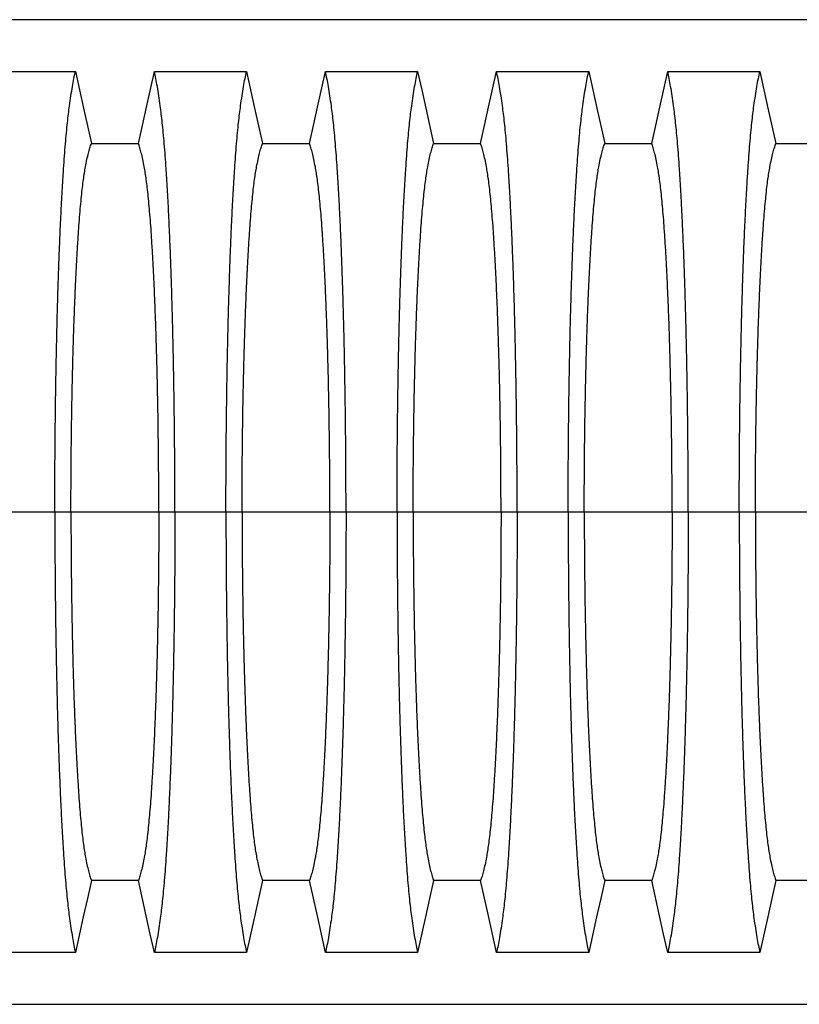
# Model space of a CAD drawing. Units: millimetres. Extents: x 499 to 21090, y 350 to 12781.
# Drawn here: x 16188 to 16568, y 6342 to 6822 of the extents above; entities that cross this region are included whole.
import ezdxf

# ---------------------------------------------------------------- set-up
doc = ezdxf.new("R2010")
doc.units = ezdxf.units.MM
doc.header["$LTSCALE"] = 50

msp = doc.modelspace()

# ---------------------------------------------------------------- linework, layer by layer
at = {"color": 7, "linetype": 'Continuous', "lineweight": 25}
for p, q in [((17238.14, 6822.24), (16069.74, 6822.24)), ((16205.07, 6582.35), (16180.2, 6582.35)), ((16212.92, 6582.35), (16205.07, 6582.35)), ((16255.72, 6582.35), (16212.92, 6582.35)), ((16263.57, 6582.35), (16255.72, 6582.35)), ((16288.44, 6582.35), (16263.57, 6582.35)), ((16296.29, 6582.35), (16288.44, 6582.35)), ((16339.1, 6582.35), (16296.29, 6582.35)), ((16346.95, 6582.35), (16339.1, 6582.35)), ((16371.81, 6582.35), (16346.95, 6582.35)), ((16379.67, 6582.35), (16371.81, 6582.35)), ((16422.47, 6582.35), (16379.67, 6582.35)), ((16430.32, 6582.35), (16422.47, 6582.35)), ((16455.19, 6582.35), (16430.32, 6582.35)), ((16463.04, 6582.35), (16455.19, 6582.35)), ((16505.85, 6582.35), (16463.04, 6582.35)), ((16513.7, 6582.35), (16505.85, 6582.35)), ((16538.56, 6582.35), (16513.7, 6582.35)), ((16546.41, 6582.35), (16538.56, 6582.35)), ((16589.22, 6582.35), (16546.41, 6582.35)), ((16069.74, 6342.46), (17238.14, 6342.46))]:
    msp.add_line(p, q, dxfattribs=at)
at = {"color": 7, "linetype": 'Continuous', "lineweight": 25, "flags": 128}
for points in [[(16170.18, 6796.95), (16181.48, 6796.95), (16192.77, 6796.95), (16215.09, 6796.95)], [(16215.09, 6796.95), (16217.06, 6788.07), (16219.03, 6779.19), (16222.88, 6761.87)], [(16245.76, 6761.87), (16247.73, 6770.74), (16249.71, 6779.62), (16253.55, 6796.95)], [(16253.55, 6796.95), (16264.85, 6796.95), (16276.15, 6796.95), (16298.46, 6796.95)], [(16298.46, 6796.95), (16300.43, 6788.07), (16302.4, 6779.19), (16306.25, 6761.87)], [(16329.13, 6761.87), (16331.11, 6770.74), (16333.08, 6779.62), (16336.93, 6796.95)], [(16336.93, 6796.95), (16348.23, 6796.95), (16359.52, 6796.95), (16381.83, 6796.95)], [(16381.83, 6796.95), (16383.81, 6788.07), (16385.78, 6779.19), (16389.63, 6761.87)], [(16412.51, 6761.87), (16414.48, 6770.74), (16416.45, 6779.62), (16420.3, 6796.95)], [(16420.3, 6796.95), (16431.6, 6796.95), (16442.9, 6796.95), (16465.21, 6796.95)], [(16465.21, 6796.95), (16467.18, 6788.07), (16469.15, 6779.19), (16473, 6761.87)], [(16495.88, 6761.87), (16497.86, 6770.74), (16499.83, 6779.62), (16503.68, 6796.95)], [(16503.68, 6796.95), (16514.97, 6796.95), (16526.27, 6796.95), (16548.58, 6796.95)], [(16548.58, 6796.95), (16550.56, 6788.07), (16552.53, 6779.19), (16556.38, 6761.87)], [(16222.88, 6761.87), (16234.32, 6761.86), (16240.04, 6761.86), (16245.76, 6761.87)], [(16306.25, 6761.87), (16317.69, 6761.86), (16323.41, 6761.86), (16329.13, 6761.87)], [(16389.63, 6761.87), (16401.07, 6761.86), (16406.79, 6761.86), (16412.51, 6761.87)], [(16473, 6761.87), (16484.44, 6761.86), (16490.16, 6761.86), (16495.88, 6761.87)], [(16556.38, 6761.87), (16567.82, 6761.86), (16573.54, 6761.86), (16579.26, 6761.87)], [(16222.88, 6402.84), (16220.91, 6393.96), (16218.93, 6385.08), (16215.09, 6367.75)], [(16245.76, 6402.84), (16234.32, 6402.84), (16228.6, 6402.84), (16222.88, 6402.84)], [(16253.55, 6367.75), (16251.58, 6376.63), (16249.61, 6385.51), (16245.76, 6402.84)], [(16306.25, 6402.84), (16304.28, 6393.96), (16302.31, 6385.08), (16298.46, 6367.75)], [(16329.13, 6402.84), (16317.69, 6402.84), (16311.97, 6402.84), (16306.25, 6402.84)], [(16336.93, 6367.75), (16334.96, 6376.63), (16332.98, 6385.51), (16329.13, 6402.84)], [(16389.63, 6402.84), (16387.66, 6393.96), (16385.68, 6385.08), (16381.83, 6367.75)], [(16412.51, 6402.84), (16401.07, 6402.84), (16395.35, 6402.84), (16389.63, 6402.84)], [(16420.3, 6367.75), (16418.33, 6376.63), (16416.36, 6385.51), (16412.51, 6402.84)], [(16473, 6402.84), (16471.03, 6393.96), (16469.06, 6385.08), (16465.21, 6367.75)], [(16495.88, 6402.84), (16484.44, 6402.84), (16478.72, 6402.84), (16473, 6402.84)], [(16503.68, 6367.75), (16501.7, 6376.63), (16499.73, 6385.51), (16495.88, 6402.84)], [(16556.38, 6402.84), (16554.4, 6393.96), (16552.43, 6385.08), (16548.58, 6367.75)], [(16579.26, 6402.84), (16567.82, 6402.84), (16562.1, 6402.84), (16556.38, 6402.84)], [(16215.09, 6367.75), (16203.79, 6367.75), (16192.49, 6367.75), (16170.18, 6367.75)], [(16298.46, 6367.75), (16287.16, 6367.75), (16275.87, 6367.75), (16253.55, 6367.75)], [(16381.83, 6367.75), (16370.54, 6367.75), (16359.24, 6367.75), (16336.93, 6367.75)], [(16465.21, 6367.75), (16453.91, 6367.75), (16442.61, 6367.75), (16420.3, 6367.75)], [(16548.58, 6367.75), (16537.29, 6367.75), (16525.99, 6367.75), (16503.68, 6367.75)]]:
    msp.add_lwpolyline(points, dxfattribs=at)
at = {"color": 7, "linetype": 'Continuous', "lineweight": 25}
for points, knots in [([(16205.07, 6582.35), (16205.07, 6585.66), (16205.07, 6592.26), (16205.11, 6602.12), (16205.17, 6611.9), (16205.26, 6621.58), (16205.37, 6631.14), (16205.49, 6640.38), (16205.64, 6649.28), (16205.8, 6657.85), (16205.98, 6666.23), (16206.17, 6674.42), (16206.4, 6683.09), (16206.67, 6692.22), (16206.99, 6701.68), (16207.33, 6710.74), (16207.69, 6719.39), (16208.07, 6727.62), (16208.47, 6735.4), (16208.89, 6742.74), (16209.32, 6749.6), (16209.77, 6755.98), (16210.23, 6761.87), (16210.71, 6767.25), (16211.2, 6772.11), (16211.7, 6776.38), (16212.27, 6780.76), (16212.91, 6785.27), (16213.63, 6789.7), (16214.35, 6793.66), (16214.84, 6795.85), (16215.09, 6796.95)], [0, 0, 0, 0, 0.029404, 0.05872, 0.08797, 0.117177, 0.146363, 0.175546, 0.20308, 0.230648, 0.258269, 0.285962, 0.313707, 0.348986, 0.384149, 0.419221, 0.454225, 0.489183, 0.524118, 0.559049, 0.593998, 0.628986, 0.664035, 0.699167, 0.734406, 0.769778, 0.805208, 0.853905, 0.902593, 0.951287, 1, 1, 1, 1]), ([(16263.57, 6582.35), (16263.57, 6585.66), (16263.57, 6592.26), (16263.53, 6602.12), (16263.47, 6611.9), (16263.38, 6621.58), (16263.27, 6631.14), (16263.15, 6640.38), (16263, 6649.28), (16262.84, 6657.85), (16262.66, 6666.23), (16262.47, 6674.42), (16262.24, 6683.09), (16261.97, 6692.22), (16261.65, 6701.68), (16261.31, 6710.74), (16260.95, 6719.39), (16260.57, 6727.62), (16260.17, 6735.4), (16259.75, 6742.74), (16259.32, 6749.6), (16258.87, 6755.98), (16258.4, 6761.87), (16257.93, 6767.25), (16257.44, 6772.11), (16256.94, 6776.38), (16256.37, 6780.76), (16255.73, 6785.27), (16255.01, 6789.7), (16254.28, 6793.66), (16253.8, 6795.85), (16253.55, 6796.95)], [0, 0, 0, 0, 0.029404, 0.05872, 0.08797, 0.117177, 0.146363, 0.175546, 0.20308, 0.230648, 0.258269, 0.285962, 0.313707, 0.348986, 0.384149, 0.419221, 0.454225, 0.489183, 0.524118, 0.559049, 0.593998, 0.628986, 0.664035, 0.699167, 0.734406, 0.769778, 0.805208, 0.853905, 0.902593, 0.951287, 1, 1, 1, 1]), ([(16288.44, 6582.35), (16288.44, 6585.66), (16288.45, 6592.26), (16288.49, 6602.12), (16288.55, 6611.9), (16288.63, 6621.58), (16288.74, 6631.14), (16288.87, 6640.38), (16289.01, 6649.28), (16289.17, 6657.85), (16289.35, 6666.23), (16289.55, 6674.42), (16289.77, 6683.09), (16290.05, 6692.22), (16290.36, 6701.68), (16290.7, 6710.74), (16291.06, 6719.39), (16291.44, 6727.62), (16291.84, 6735.4), (16292.26, 6742.74), (16292.7, 6749.6), (16293.15, 6755.98), (16293.61, 6761.87), (16294.09, 6767.25), (16294.57, 6772.11), (16295.07, 6776.38), (16295.64, 6780.76), (16296.28, 6785.27), (16297, 6789.7), (16297.73, 6793.66), (16298.22, 6795.85), (16298.46, 6796.95)], [0, 0, 0, 0, 0.029404, 0.05872, 0.08797, 0.117177, 0.146363, 0.175546, 0.20308, 0.230648, 0.258269, 0.285962, 0.313707, 0.348986, 0.384149, 0.419221, 0.454225, 0.489183, 0.524118, 0.559049, 0.593998, 0.628986, 0.664035, 0.699167, 0.734406, 0.769778, 0.805208, 0.853905, 0.902593, 0.951287, 1, 1, 1, 1]), ([(16346.95, 6582.35), (16346.95, 6585.66), (16346.94, 6592.26), (16346.9, 6602.12), (16346.84, 6611.9), (16346.76, 6621.58), (16346.65, 6631.14), (16346.52, 6640.38), (16346.38, 6649.28), (16346.22, 6657.85), (16346.04, 6666.23), (16345.84, 6674.42), (16345.61, 6683.09), (16345.34, 6692.22), (16345.03, 6701.68), (16344.69, 6710.74), (16344.33, 6719.39), (16343.95, 6727.62), (16343.55, 6735.4), (16343.13, 6742.74), (16342.69, 6749.6), (16342.24, 6755.98), (16341.78, 6761.87), (16341.3, 6767.25), (16340.81, 6772.11), (16340.32, 6776.38), (16339.75, 6780.76), (16339.1, 6785.27), (16338.39, 6789.7), (16337.66, 6793.66), (16337.17, 6795.85), (16336.93, 6796.95)], [0, 0, 0, 0, 0.029404, 0.05872, 0.08797, 0.117177, 0.146363, 0.175546, 0.20308, 0.230648, 0.258269, 0.285962, 0.313707, 0.348986, 0.384149, 0.419221, 0.454225, 0.489183, 0.524118, 0.559049, 0.593998, 0.628986, 0.664035, 0.699167, 0.734406, 0.769778, 0.805208, 0.853905, 0.902593, 0.951287, 1, 1, 1, 1]), ([(16371.81, 6582.35), (16371.82, 6585.66), (16371.82, 6592.26), (16371.86, 6602.12), (16371.92, 6611.9), (16372.01, 6621.58), (16372.12, 6631.14), (16372.24, 6640.38), (16372.39, 6649.28), (16372.55, 6657.85), (16372.73, 6666.23), (16372.92, 6674.42), (16373.15, 6683.09), (16373.42, 6692.22), (16373.74, 6701.68), (16374.08, 6710.74), (16374.44, 6719.39), (16374.82, 6727.62), (16375.22, 6735.4), (16375.64, 6742.74), (16376.07, 6749.6), (16376.52, 6755.98), (16376.98, 6761.87), (16377.46, 6767.25), (16377.95, 6772.11), (16378.44, 6776.38), (16379.01, 6780.76), (16379.66, 6785.27), (16380.38, 6789.7), (16381.1, 6793.66), (16381.59, 6795.85), (16381.83, 6796.95)], [0, 0, 0, 0, 0.029404, 0.05872, 0.08797, 0.117177, 0.146363, 0.175546, 0.20308, 0.230648, 0.258269, 0.285962, 0.313707, 0.348986, 0.384149, 0.419221, 0.454225, 0.489183, 0.524118, 0.559049, 0.593998, 0.628986, 0.664035, 0.699167, 0.734406, 0.769778, 0.805208, 0.853905, 0.902593, 0.951287, 1, 1, 1, 1]), ([(16430.32, 6582.35), (16430.32, 6585.66), (16430.32, 6592.26), (16430.28, 6602.12), (16430.22, 6611.9), (16430.13, 6621.58), (16430.02, 6631.14), (16429.89, 6640.38), (16429.75, 6649.28), (16429.59, 6657.85), (16429.41, 6666.23), (16429.22, 6674.42), (16428.99, 6683.09), (16428.72, 6692.22), (16428.4, 6701.68), (16428.06, 6710.74), (16427.7, 6719.39), (16427.32, 6727.62), (16426.92, 6735.4), (16426.5, 6742.74), (16426.07, 6749.6), (16425.62, 6755.98), (16425.15, 6761.87), (16424.68, 6767.25), (16424.19, 6772.11), (16423.69, 6776.38), (16423.12, 6780.76), (16422.48, 6785.27), (16421.76, 6789.7), (16421.03, 6793.66), (16420.55, 6795.85), (16420.3, 6796.95)], [0, 0, 0, 0, 0.029404, 0.05872, 0.08797, 0.117177, 0.146363, 0.175546, 0.20308, 0.230648, 0.258269, 0.285962, 0.313707, 0.348986, 0.384149, 0.419221, 0.454225, 0.489183, 0.524118, 0.559049, 0.593998, 0.628986, 0.664035, 0.699167, 0.734406, 0.769778, 0.805208, 0.853905, 0.902593, 0.951287, 1, 1, 1, 1]), ([(16455.19, 6582.35), (16455.19, 6585.66), (16455.2, 6592.26), (16455.23, 6602.12), (16455.3, 6611.9), (16455.38, 6621.58), (16455.49, 6631.14), (16455.62, 6640.38), (16455.76, 6649.28), (16455.92, 6657.85), (16456.1, 6666.23), (16456.29, 6674.42), (16456.52, 6683.09), (16456.79, 6692.22), (16457.11, 6701.68), (16457.45, 6710.74), (16457.81, 6719.39), (16458.19, 6727.62), (16458.59, 6735.4), (16459.01, 6742.74), (16459.44, 6749.6), (16459.89, 6755.98), (16460.36, 6761.87), (16460.83, 6767.25), (16461.32, 6772.11), (16461.82, 6776.38), (16462.39, 6780.76), (16463.03, 6785.27), (16463.75, 6789.7), (16464.48, 6793.66), (16464.96, 6795.85), (16465.21, 6796.95)], [0, 0, 0, 0, 0.029404, 0.05872, 0.08797, 0.117177, 0.146363, 0.175546, 0.20308, 0.230648, 0.258269, 0.285962, 0.313707, 0.348986, 0.384149, 0.419221, 0.454225, 0.489183, 0.524118, 0.559049, 0.593998, 0.628986, 0.664035, 0.699167, 0.734406, 0.769778, 0.805208, 0.853905, 0.902593, 0.951287, 1, 1, 1, 1]), ([(16513.7, 6582.35), (16513.7, 6585.66), (16513.69, 6592.26), (16513.65, 6602.12), (16513.59, 6611.9), (16513.5, 6621.58), (16513.4, 6631.14), (16513.27, 6640.38), (16513.12, 6649.28), (16512.96, 6657.85), (16512.79, 6666.23), (16512.59, 6674.42), (16512.36, 6683.09), (16512.09, 6692.22), (16511.78, 6701.68), (16511.44, 6710.74), (16511.08, 6719.39), (16510.69, 6727.62), (16510.29, 6735.4), (16509.88, 6742.74), (16509.44, 6749.6), (16508.99, 6755.98), (16508.53, 6761.87), (16508.05, 6767.25), (16507.56, 6772.11), (16507.07, 6776.38), (16506.5, 6780.76), (16505.85, 6785.27), (16505.13, 6789.7), (16504.41, 6793.66), (16503.92, 6795.85), (16503.68, 6796.95)], [0, 0, 0, 0, 0.029404, 0.0587197, 0.0879702, 0.1171775, 0.1463625, 0.1755461, 0.2030797, 0.2306479, 0.2582691, 0.2859621, 0.3137072, 0.348986, 0.3841489, 0.4192208, 0.4542249, 0.4891835, 0.5241179, 0.5590493, 0.5939984, 0.6289865, 0.6640351, 0.6991671, 0.7344062, 0.7697777, 0.8052083, 0.8539052, 0.9025931, 0.9512865, 1, 1, 1, 1]), ([(16538.56, 6582.35), (16538.57, 6585.66), (16538.57, 6592.26), (16538.61, 6602.12), (16538.67, 6611.9), (16538.76, 6621.58), (16538.86, 6631.14), (16538.99, 6640.38), (16539.14, 6649.28), (16539.3, 6657.85), (16539.47, 6666.23), (16539.67, 6674.42), (16539.9, 6683.09), (16540.17, 6692.22), (16540.48, 6701.68), (16540.82, 6710.74), (16541.18, 6719.39), (16541.57, 6727.62), (16541.97, 6735.4), (16542.38, 6742.74), (16542.82, 6749.6), (16543.27, 6755.98), (16543.73, 6761.87), (16544.21, 6767.25), (16544.7, 6772.11), (16545.19, 6776.38), (16545.76, 6780.76), (16546.41, 6785.27), (16547.13, 6789.7), (16547.85, 6793.66), (16548.34, 6795.85), (16548.58, 6796.95)], [0, 0, 0, 0, 0.029404, 0.05872, 0.08797, 0.117177, 0.146363, 0.175546, 0.20308, 0.230648, 0.258269, 0.285962, 0.313707, 0.348986, 0.384149, 0.419221, 0.454225, 0.489183, 0.524118, 0.559049, 0.593998, 0.628986, 0.664035, 0.699167, 0.734406, 0.769778, 0.805208, 0.853905, 0.902593, 0.951287, 1, 1, 1, 1]), ([(16212.92, 6582.35), (16212.92, 6585.74), (16212.93, 6592.52), (16212.98, 6602.65), (16213.07, 6612.7), (16213.19, 6622.63), (16213.34, 6632.36), (16213.52, 6641.84), (16213.73, 6651.05), (16213.96, 6660), (16214.24, 6669.16), (16214.56, 6678.52), (16214.93, 6687.94), (16215.34, 6696.87), (16215.77, 6705.27), (16216.23, 6713.12), (16216.69, 6720.04), (16217.15, 6726.12), (16217.59, 6731.42), (16218.05, 6736.24), (16218.53, 6740.57), (16219.01, 6744.41), (16219.51, 6747.67), (16220.07, 6750.92), (16220.71, 6754.19), (16221.43, 6757.28), (16222.15, 6759.9), (16222.64, 6761.21), (16222.88, 6761.87)], [0, 0, 0, 0, 0.035633, 0.071271, 0.106924, 0.142599, 0.178306, 0.213416, 0.248582, 0.283821, 0.319116, 0.360882, 0.402343, 0.443529, 0.484471, 0.525205, 0.565772, 0.600447, 0.635066, 0.669667, 0.704291, 0.738984, 0.773797, 0.808652, 0.856495, 0.904293, 0.952108, 1, 1, 1, 1]), ([(16255.72, 6582.35), (16255.72, 6585.74), (16255.71, 6592.52), (16255.66, 6602.65), (16255.57, 6612.7), (16255.45, 6622.63), (16255.3, 6632.36), (16255.12, 6641.84), (16254.91, 6651.05), (16254.68, 6660), (16254.4, 6669.16), (16254.08, 6678.52), (16253.7, 6687.94), (16253.3, 6696.87), (16252.87, 6705.27), (16252.41, 6713.12), (16251.95, 6720.04), (16251.49, 6726.12), (16251.05, 6731.42), (16250.58, 6736.24), (16250.11, 6740.57), (16249.63, 6744.41), (16249.13, 6747.67), (16248.57, 6750.92), (16247.92, 6754.19), (16247.21, 6757.28), (16246.49, 6759.9), (16246, 6761.21), (16245.76, 6761.87)], [0, 0, 0, 0, 0.035633, 0.071271, 0.106924, 0.142599, 0.178306, 0.213416, 0.248582, 0.283821, 0.319116, 0.360882, 0.402343, 0.443529, 0.484471, 0.525205, 0.565772, 0.600447, 0.635066, 0.669667, 0.704291, 0.738984, 0.773797, 0.808652, 0.856495, 0.904293, 0.952108, 1, 1, 1, 1]), ([(16296.29, 6582.35), (16296.29, 6585.74), (16296.3, 6592.52), (16296.36, 6602.65), (16296.45, 6612.7), (16296.57, 6622.63), (16296.72, 6632.36), (16296.9, 6641.84), (16297.1, 6651.05), (16297.34, 6660), (16297.61, 6669.16), (16297.94, 6678.52), (16298.31, 6687.94), (16298.71, 6696.87), (16299.15, 6705.27), (16299.6, 6713.12), (16300.06, 6720.04), (16300.52, 6726.12), (16300.97, 6731.42), (16301.43, 6736.24), (16301.9, 6740.57), (16302.39, 6744.41), (16302.88, 6747.67), (16303.45, 6750.92), (16304.09, 6754.19), (16304.8, 6757.28), (16305.53, 6759.9), (16306.01, 6761.21), (16306.25, 6761.87)], [0, 0, 0, 0, 0.035633, 0.071271, 0.106924, 0.142599, 0.178306, 0.213416, 0.248582, 0.283821, 0.319116, 0.360882, 0.402343, 0.443529, 0.484471, 0.525205, 0.565772, 0.600447, 0.635066, 0.669667, 0.704291, 0.738984, 0.773797, 0.808652, 0.856495, 0.904293, 0.952108, 1, 1, 1, 1]), ([(16339.1, 6582.35), (16339.09, 6585.74), (16339.09, 6592.52), (16339.03, 6602.65), (16338.94, 6612.7), (16338.82, 6622.63), (16338.67, 6632.36), (16338.49, 6641.84), (16338.28, 6651.05), (16338.05, 6660), (16337.77, 6669.16), (16337.45, 6678.52), (16337.08, 6687.94), (16336.68, 6696.87), (16336.24, 6705.27), (16335.78, 6713.12), (16335.32, 6720.04), (16334.87, 6726.12), (16334.42, 6731.42), (16333.96, 6736.24), (16333.49, 6740.57), (16333, 6744.41), (16332.51, 6747.67), (16331.94, 6750.92), (16331.3, 6754.19), (16330.58, 6757.28), (16329.86, 6759.9), (16329.38, 6761.21), (16329.13, 6761.87)], [0, 0, 0, 0, 0.035633, 0.071271, 0.106924, 0.142599, 0.178306, 0.213416, 0.248582, 0.283821, 0.319116, 0.360882, 0.402343, 0.443529, 0.484471, 0.525205, 0.565772, 0.600447, 0.635066, 0.669667, 0.704291, 0.738984, 0.773797, 0.808652, 0.856495, 0.904293, 0.952108, 1, 1, 1, 1]), ([(16379.67, 6582.35), (16379.67, 6585.74), (16379.68, 6592.52), (16379.73, 6602.65), (16379.82, 6612.7), (16379.94, 6622.63), (16380.09, 6632.36), (16380.27, 6641.84), (16380.48, 6651.05), (16380.71, 6660), (16380.99, 6669.16), (16381.31, 6678.52), (16381.68, 6687.94), (16382.09, 6696.87), (16382.52, 6705.27), (16382.98, 6713.12), (16383.44, 6720.04), (16383.9, 6726.12), (16384.34, 6731.42), (16384.8, 6736.24), (16385.28, 6740.57), (16385.76, 6744.41), (16386.26, 6747.67), (16386.82, 6750.92), (16387.46, 6754.19), (16388.18, 6757.28), (16388.9, 6759.9), (16389.39, 6761.21), (16389.63, 6761.87)], [0, 0, 0, 0, 0.035633, 0.071271, 0.106924, 0.142599, 0.178306, 0.213416, 0.248582, 0.283821, 0.319116, 0.360882, 0.402343, 0.443529, 0.484471, 0.525205, 0.565772, 0.600447, 0.635066, 0.669667, 0.704291, 0.738984, 0.773797, 0.808652, 0.856495, 0.904293, 0.952108, 1, 1, 1, 1]), ([(16422.47, 6582.35), (16422.47, 6585.74), (16422.46, 6592.52), (16422.4, 6602.65), (16422.32, 6612.7), (16422.2, 6622.63), (16422.05, 6632.36), (16421.87, 6641.84), (16421.66, 6651.05), (16421.42, 6660), (16421.15, 6669.16), (16420.83, 6678.52), (16420.45, 6687.94), (16420.05, 6696.87), (16419.62, 6705.27), (16419.16, 6713.12), (16418.7, 6720.04), (16418.24, 6726.12), (16417.79, 6731.42), (16417.33, 6736.24), (16416.86, 6740.57), (16416.37, 6744.41), (16415.88, 6747.67), (16415.31, 6750.92), (16414.67, 6754.19), (16413.96, 6757.28), (16413.23, 6759.9), (16412.75, 6761.21), (16412.51, 6761.87)], [0, 0, 0, 0, 0.035633, 0.071271, 0.106924, 0.142599, 0.178306, 0.213416, 0.248582, 0.283821, 0.319116, 0.360882, 0.402343, 0.443529, 0.484471, 0.525205, 0.565772, 0.600447, 0.635066, 0.669667, 0.704291, 0.738984, 0.773797, 0.808652, 0.856495, 0.904293, 0.952108, 1, 1, 1, 1]), ([(16463.04, 6582.35), (16463.04, 6585.74), (16463.05, 6592.52), (16463.11, 6602.65), (16463.19, 6612.7), (16463.31, 6622.63), (16463.47, 6632.36), (16463.65, 6641.84), (16463.85, 6651.05), (16464.09, 6660), (16464.36, 6669.16), (16464.68, 6678.52), (16465.06, 6687.94), (16465.46, 6696.87), (16465.89, 6705.27), (16466.35, 6713.12), (16466.81, 6720.04), (16467.27, 6726.12), (16467.72, 6731.42), (16468.18, 6736.24), (16468.65, 6740.57), (16469.14, 6744.41), (16469.63, 6747.67), (16470.2, 6750.92), (16470.84, 6754.19), (16471.55, 6757.28), (16472.28, 6759.9), (16472.76, 6761.21), (16473, 6761.87)], [0, 0, 0, 0, 0.035633, 0.071271, 0.106924, 0.142599, 0.178306, 0.213416, 0.248582, 0.283821, 0.319116, 0.360882, 0.402343, 0.443529, 0.484471, 0.525205, 0.565772, 0.600447, 0.635066, 0.669667, 0.704291, 0.738984, 0.773797, 0.808652, 0.856495, 0.904293, 0.952108, 1, 1, 1, 1]), ([(16505.85, 6582.35), (16505.84, 6585.74), (16505.84, 6592.52), (16505.78, 6602.65), (16505.69, 6612.7), (16505.57, 6622.63), (16505.42, 6632.36), (16505.24, 6641.84), (16505.03, 6651.05), (16504.8, 6660), (16504.52, 6669.16), (16504.2, 6678.52), (16503.83, 6687.94), (16503.42, 6696.87), (16502.99, 6705.27), (16502.53, 6713.12), (16502.07, 6720.04), (16501.62, 6726.12), (16501.17, 6731.42), (16500.71, 6736.24), (16500.23, 6740.57), (16499.75, 6744.41), (16499.25, 6747.67), (16498.69, 6750.92), (16498.05, 6754.19), (16497.33, 6757.28), (16496.61, 6759.9), (16496.12, 6761.21), (16495.88, 6761.87)], [0, 0, 0, 0, 0.035633, 0.071271, 0.106924, 0.142599, 0.178306, 0.213416, 0.248582, 0.283821, 0.319116, 0.360882, 0.402343, 0.443529, 0.484471, 0.525205, 0.565772, 0.600447, 0.635066, 0.669667, 0.704291, 0.738984, 0.773797, 0.808652, 0.856495, 0.904293, 0.952108, 1, 1, 1, 1]), ([(16546.41, 6582.35), (16546.42, 6585.74), (16546.42, 6592.52), (16546.48, 6602.65), (16546.57, 6612.7), (16546.69, 6622.63), (16546.84, 6632.36), (16547.02, 6641.84), (16547.23, 6651.05), (16547.46, 6660), (16547.74, 6669.16), (16548.06, 6678.52), (16548.43, 6687.94), (16548.84, 6696.87), (16549.27, 6705.27), (16549.73, 6713.12), (16550.19, 6720.04), (16550.64, 6726.12), (16551.09, 6731.42), (16551.55, 6736.24), (16552.03, 6740.57), (16552.51, 6744.41), (16553.01, 6747.67), (16553.57, 6750.92), (16554.21, 6754.19), (16554.93, 6757.28), (16555.65, 6759.9), (16556.14, 6761.21), (16556.38, 6761.87)], [0, 0, 0, 0, 0.035633, 0.071271, 0.106924, 0.142599, 0.178306, 0.213416, 0.248582, 0.283821, 0.319116, 0.360882, 0.402343, 0.443529, 0.484471, 0.525205, 0.565772, 0.600447, 0.635066, 0.669667, 0.704291, 0.738984, 0.773797, 0.808652, 0.856495, 0.904293, 0.952108, 1, 1, 1, 1]), ([(16205.07, 6582.35), (16205.07, 6579.05), (16205.07, 6572.44), (16205.11, 6562.58), (16205.17, 6552.8), (16205.26, 6543.12), (16205.37, 6533.56), (16205.49, 6524.33), (16205.64, 6515.42), (16205.8, 6506.86), (16205.98, 6498.47), (16206.17, 6490.29), (16206.4, 6481.61), (16206.67, 6472.48), (16206.99, 6463.03), (16207.33, 6453.96), (16207.69, 6445.31), (16208.07, 6437.09), (16208.47, 6429.3), (16208.89, 6421.97), (16209.32, 6415.1), (16209.77, 6408.72), (16210.23, 6402.83), (16210.71, 6397.46), (16211.2, 6392.6), (16211.7, 6388.33), (16212.27, 6383.95), (16212.91, 6379.43), (16213.63, 6375), (16214.35, 6371.05), (16214.84, 6368.85), (16215.09, 6367.75)], [0, 0, 0, 0, 0.029404, 0.05872, 0.08797, 0.117177, 0.146363, 0.175546, 0.20308, 0.230648, 0.258269, 0.285962, 0.313707, 0.348986, 0.384149, 0.419221, 0.454225, 0.489183, 0.524118, 0.559049, 0.593998, 0.628986, 0.664035, 0.699167, 0.734406, 0.769778, 0.805208, 0.853905, 0.902593, 0.951287, 1, 1, 1, 1]), ([(16212.92, 6582.35), (16212.92, 6578.96), (16212.93, 6572.19), (16212.98, 6562.06), (16213.07, 6552.01), (16213.19, 6542.07), (16213.34, 6532.35), (16213.52, 6522.86), (16213.73, 6513.66), (16213.96, 6504.71), (16214.24, 6495.54), (16214.56, 6486.18), (16214.93, 6476.76), (16215.34, 6467.84), (16215.77, 6459.44), (16216.23, 6451.59), (16216.69, 6444.66), (16217.15, 6438.59), (16217.59, 6433.29), (16218.05, 6428.46), (16218.53, 6424.13), (16219.01, 6420.3), (16219.51, 6417.03), (16220.07, 6413.79), (16220.71, 6410.51), (16221.43, 6407.43), (16222.15, 6404.81), (16222.64, 6403.5), (16222.88, 6402.84)], [0, 0, 0, 0, 0.035633, 0.071271, 0.106924, 0.142599, 0.178306, 0.213416, 0.248582, 0.283821, 0.319116, 0.360882, 0.402343, 0.443529, 0.484471, 0.525205, 0.565772, 0.600447, 0.635066, 0.669667, 0.704291, 0.738984, 0.773797, 0.808652, 0.856495, 0.904293, 0.952108, 1, 1, 1, 1]), ([(16255.72, 6582.35), (16255.72, 6578.96), (16255.71, 6572.19), (16255.66, 6562.06), (16255.57, 6552.01), (16255.45, 6542.07), (16255.3, 6532.35), (16255.12, 6522.86), (16254.91, 6513.66), (16254.68, 6504.71), (16254.4, 6495.54), (16254.08, 6486.18), (16253.7, 6476.76), (16253.3, 6467.84), (16252.87, 6459.44), (16252.41, 6451.59), (16251.95, 6444.66), (16251.49, 6438.59), (16251.05, 6433.29), (16250.58, 6428.46), (16250.11, 6424.13), (16249.63, 6420.3), (16249.13, 6417.03), (16248.57, 6413.79), (16247.92, 6410.51), (16247.21, 6407.43), (16246.49, 6404.81), (16246, 6403.5), (16245.76, 6402.84)], [0, 0, 0, 0, 0.035633, 0.071271, 0.106924, 0.142599, 0.178306, 0.213416, 0.248582, 0.283821, 0.319116, 0.360882, 0.402343, 0.443529, 0.484471, 0.525205, 0.565772, 0.600447, 0.635066, 0.669667, 0.704291, 0.738984, 0.773797, 0.808652, 0.856495, 0.904293, 0.952108, 1, 1, 1, 1]), ([(16263.57, 6582.35), (16263.57, 6579.05), (16263.57, 6572.44), (16263.53, 6562.58), (16263.47, 6552.8), (16263.38, 6543.12), (16263.27, 6533.56), (16263.15, 6524.33), (16263, 6515.42), (16262.84, 6506.86), (16262.66, 6498.47), (16262.47, 6490.29), (16262.24, 6481.61), (16261.97, 6472.48), (16261.65, 6463.03), (16261.31, 6453.96), (16260.95, 6445.31), (16260.57, 6437.09), (16260.17, 6429.3), (16259.75, 6421.97), (16259.32, 6415.1), (16258.87, 6408.72), (16258.4, 6402.83), (16257.93, 6397.46), (16257.44, 6392.6), (16256.94, 6388.33), (16256.37, 6383.95), (16255.73, 6379.43), (16255.01, 6375), (16254.28, 6371.05), (16253.8, 6368.85), (16253.55, 6367.75)], [0, 0, 0, 0, 0.029404, 0.05872, 0.08797, 0.117177, 0.146363, 0.175546, 0.20308, 0.230648, 0.258269, 0.285962, 0.313707, 0.348986, 0.384149, 0.419221, 0.454225, 0.489183, 0.524118, 0.559049, 0.593998, 0.628986, 0.664035, 0.699167, 0.734406, 0.769778, 0.805208, 0.853905, 0.902593, 0.951287, 1, 1, 1, 1]), ([(16288.44, 6582.35), (16288.44, 6579.05), (16288.45, 6572.44), (16288.49, 6562.58), (16288.55, 6552.8), (16288.63, 6543.12), (16288.74, 6533.56), (16288.87, 6524.33), (16289.01, 6515.42), (16289.17, 6506.86), (16289.35, 6498.47), (16289.55, 6490.29), (16289.77, 6481.61), (16290.05, 6472.48), (16290.36, 6463.03), (16290.7, 6453.96), (16291.06, 6445.31), (16291.44, 6437.09), (16291.84, 6429.3), (16292.26, 6421.97), (16292.7, 6415.1), (16293.15, 6408.72), (16293.61, 6402.83), (16294.09, 6397.46), (16294.57, 6392.6), (16295.07, 6388.33), (16295.64, 6383.95), (16296.28, 6379.43), (16297, 6375), (16297.73, 6371.05), (16298.22, 6368.85), (16298.46, 6367.75)], [0, 0, 0, 0, 0.029404, 0.05872, 0.08797, 0.117177, 0.146363, 0.175546, 0.20308, 0.230648, 0.258269, 0.285962, 0.313707, 0.348986, 0.384149, 0.419221, 0.454225, 0.489183, 0.524118, 0.559049, 0.593998, 0.628986, 0.664035, 0.699167, 0.734406, 0.769778, 0.805208, 0.853905, 0.902593, 0.951287, 1, 1, 1, 1]), ([(16296.29, 6582.35), (16296.29, 6578.96), (16296.3, 6572.19), (16296.36, 6562.06), (16296.45, 6552.01), (16296.57, 6542.07), (16296.72, 6532.35), (16296.9, 6522.86), (16297.1, 6513.66), (16297.34, 6504.71), (16297.61, 6495.54), (16297.94, 6486.18), (16298.31, 6476.76), (16298.71, 6467.84), (16299.15, 6459.44), (16299.6, 6451.59), (16300.06, 6444.66), (16300.52, 6438.59), (16300.97, 6433.29), (16301.43, 6428.46), (16301.9, 6424.13), (16302.39, 6420.3), (16302.88, 6417.03), (16303.45, 6413.79), (16304.09, 6410.51), (16304.8, 6407.43), (16305.53, 6404.81), (16306.01, 6403.5), (16306.25, 6402.84)], [0, 0, 0, 0, 0.035633, 0.071271, 0.106924, 0.142599, 0.178306, 0.213416, 0.248582, 0.283821, 0.319116, 0.360882, 0.402343, 0.443529, 0.484471, 0.525205, 0.565772, 0.600447, 0.635066, 0.669667, 0.704291, 0.738984, 0.773797, 0.808652, 0.856495, 0.904293, 0.952108, 1, 1, 1, 1]), ([(16339.1, 6582.35), (16339.09, 6578.96), (16339.09, 6572.19), (16339.03, 6562.06), (16338.94, 6552.01), (16338.82, 6542.07), (16338.67, 6532.35), (16338.49, 6522.86), (16338.28, 6513.66), (16338.05, 6504.71), (16337.77, 6495.54), (16337.45, 6486.18), (16337.08, 6476.76), (16336.68, 6467.84), (16336.24, 6459.44), (16335.78, 6451.59), (16335.32, 6444.66), (16334.87, 6438.59), (16334.42, 6433.29), (16333.96, 6428.46), (16333.49, 6424.13), (16333, 6420.3), (16332.51, 6417.03), (16331.94, 6413.79), (16331.3, 6410.51), (16330.58, 6407.43), (16329.86, 6404.81), (16329.38, 6403.5), (16329.13, 6402.84)], [0, 0, 0, 0, 0.035633, 0.071271, 0.106924, 0.142599, 0.178306, 0.213416, 0.248582, 0.283821, 0.319116, 0.360882, 0.402343, 0.443529, 0.484471, 0.525205, 0.565772, 0.600447, 0.635066, 0.669667, 0.704291, 0.738984, 0.773797, 0.808652, 0.856495, 0.904293, 0.952108, 1, 1, 1, 1]), ([(16346.95, 6582.35), (16346.95, 6579.05), (16346.94, 6572.44), (16346.9, 6562.58), (16346.84, 6552.8), (16346.76, 6543.12), (16346.65, 6533.56), (16346.52, 6524.33), (16346.38, 6515.42), (16346.22, 6506.86), (16346.04, 6498.47), (16345.84, 6490.29), (16345.61, 6481.61), (16345.34, 6472.48), (16345.03, 6463.03), (16344.69, 6453.96), (16344.33, 6445.31), (16343.95, 6437.09), (16343.55, 6429.3), (16343.13, 6421.97), (16342.69, 6415.1), (16342.24, 6408.72), (16341.78, 6402.83), (16341.3, 6397.46), (16340.81, 6392.6), (16340.32, 6388.33), (16339.75, 6383.95), (16339.1, 6379.43), (16338.39, 6375), (16337.66, 6371.05), (16337.17, 6368.85), (16336.93, 6367.75)], [0, 0, 0, 0, 0.029404, 0.05872, 0.08797, 0.117177, 0.146363, 0.175546, 0.20308, 0.230648, 0.258269, 0.285962, 0.313707, 0.348986, 0.384149, 0.419221, 0.454225, 0.489183, 0.524118, 0.559049, 0.593998, 0.628986, 0.664035, 0.699167, 0.734406, 0.769778, 0.805208, 0.853905, 0.902593, 0.951287, 1, 1, 1, 1]), ([(16371.81, 6582.35), (16371.82, 6579.05), (16371.82, 6572.44), (16371.86, 6562.58), (16371.92, 6552.8), (16372.01, 6543.12), (16372.12, 6533.56), (16372.24, 6524.33), (16372.39, 6515.42), (16372.55, 6506.86), (16372.73, 6498.47), (16372.92, 6490.29), (16373.15, 6481.61), (16373.42, 6472.48), (16373.74, 6463.03), (16374.08, 6453.96), (16374.44, 6445.31), (16374.82, 6437.09), (16375.22, 6429.3), (16375.64, 6421.97), (16376.07, 6415.1), (16376.52, 6408.72), (16376.98, 6402.83), (16377.46, 6397.46), (16377.95, 6392.6), (16378.44, 6388.33), (16379.01, 6383.95), (16379.66, 6379.43), (16380.38, 6375), (16381.1, 6371.05), (16381.59, 6368.85), (16381.83, 6367.75)], [0, 0, 0, 0, 0.029404, 0.05872, 0.08797, 0.117177, 0.146363, 0.175546, 0.20308, 0.230648, 0.258269, 0.285962, 0.313707, 0.348986, 0.384149, 0.419221, 0.454225, 0.489183, 0.524118, 0.559049, 0.593998, 0.628986, 0.664035, 0.699167, 0.734406, 0.769778, 0.805208, 0.853905, 0.902593, 0.951287, 1, 1, 1, 1]), ([(16379.67, 6582.35), (16379.67, 6578.96), (16379.68, 6572.19), (16379.73, 6562.06), (16379.82, 6552.01), (16379.94, 6542.07), (16380.09, 6532.35), (16380.27, 6522.86), (16380.48, 6513.66), (16380.71, 6504.71), (16380.99, 6495.54), (16381.31, 6486.18), (16381.68, 6476.76), (16382.09, 6467.84), (16382.52, 6459.44), (16382.98, 6451.59), (16383.44, 6444.66), (16383.9, 6438.59), (16384.34, 6433.29), (16384.8, 6428.46), (16385.28, 6424.13), (16385.76, 6420.3), (16386.26, 6417.03), (16386.82, 6413.79), (16387.46, 6410.51), (16388.18, 6407.43), (16388.9, 6404.81), (16389.39, 6403.5), (16389.63, 6402.84)], [0, 0, 0, 0, 0.035633, 0.071271, 0.106924, 0.142599, 0.178306, 0.213416, 0.248582, 0.283821, 0.319116, 0.360882, 0.402343, 0.443529, 0.484471, 0.525205, 0.565772, 0.600447, 0.635066, 0.669667, 0.704291, 0.738984, 0.773797, 0.808652, 0.856495, 0.904293, 0.952108, 1, 1, 1, 1]), ([(16422.47, 6582.35), (16422.47, 6578.96), (16422.46, 6572.19), (16422.4, 6562.06), (16422.32, 6552.01), (16422.2, 6542.07), (16422.05, 6532.35), (16421.87, 6522.86), (16421.66, 6513.66), (16421.42, 6504.71), (16421.15, 6495.54), (16420.83, 6486.18), (16420.45, 6476.76), (16420.05, 6467.84), (16419.62, 6459.44), (16419.16, 6451.59), (16418.7, 6444.66), (16418.24, 6438.59), (16417.79, 6433.29), (16417.33, 6428.46), (16416.86, 6424.13), (16416.37, 6420.3), (16415.88, 6417.03), (16415.31, 6413.79), (16414.67, 6410.51), (16413.96, 6407.43), (16413.23, 6404.81), (16412.75, 6403.5), (16412.51, 6402.84)], [0, 0, 0, 0, 0.035633, 0.071271, 0.106924, 0.142599, 0.178306, 0.213416, 0.248582, 0.283821, 0.319116, 0.360882, 0.402343, 0.443529, 0.484471, 0.525205, 0.565772, 0.600447, 0.635066, 0.669667, 0.704291, 0.738984, 0.773797, 0.808652, 0.856495, 0.904293, 0.952108, 1, 1, 1, 1]), ([(16430.32, 6582.35), (16430.32, 6579.05), (16430.32, 6572.44), (16430.28, 6562.58), (16430.22, 6552.8), (16430.13, 6543.12), (16430.02, 6533.56), (16429.89, 6524.33), (16429.75, 6515.42), (16429.59, 6506.86), (16429.41, 6498.47), (16429.22, 6490.29), (16428.99, 6481.61), (16428.72, 6472.48), (16428.4, 6463.03), (16428.06, 6453.96), (16427.7, 6445.31), (16427.32, 6437.09), (16426.92, 6429.3), (16426.5, 6421.97), (16426.07, 6415.1), (16425.62, 6408.72), (16425.15, 6402.83), (16424.68, 6397.46), (16424.19, 6392.6), (16423.69, 6388.33), (16423.12, 6383.95), (16422.48, 6379.43), (16421.76, 6375), (16421.03, 6371.05), (16420.55, 6368.85), (16420.3, 6367.75)], [0, 0, 0, 0, 0.029404, 0.05872, 0.08797, 0.117177, 0.146363, 0.175546, 0.20308, 0.230648, 0.258269, 0.285962, 0.313707, 0.348986, 0.384149, 0.419221, 0.454225, 0.489183, 0.524118, 0.559049, 0.593998, 0.628986, 0.664035, 0.699167, 0.734406, 0.769778, 0.805208, 0.853905, 0.902593, 0.951287, 1, 1, 1, 1]), ([(16455.19, 6582.35), (16455.19, 6579.05), (16455.2, 6572.44), (16455.23, 6562.58), (16455.3, 6552.8), (16455.38, 6543.12), (16455.49, 6533.56), (16455.62, 6524.33), (16455.76, 6515.42), (16455.92, 6506.86), (16456.1, 6498.47), (16456.29, 6490.29), (16456.52, 6481.61), (16456.79, 6472.48), (16457.11, 6463.03), (16457.45, 6453.96), (16457.81, 6445.31), (16458.19, 6437.09), (16458.59, 6429.3), (16459.01, 6421.97), (16459.44, 6415.1), (16459.89, 6408.72), (16460.36, 6402.83), (16460.83, 6397.46), (16461.32, 6392.6), (16461.82, 6388.33), (16462.39, 6383.95), (16463.03, 6379.43), (16463.75, 6375), (16464.48, 6371.05), (16464.96, 6368.85), (16465.21, 6367.75)], [0, 0, 0, 0, 0.029404, 0.05872, 0.08797, 0.117177, 0.146363, 0.175546, 0.20308, 0.230648, 0.258269, 0.285962, 0.313707, 0.348986, 0.384149, 0.419221, 0.454225, 0.489183, 0.524118, 0.559049, 0.593998, 0.628986, 0.664035, 0.699167, 0.734406, 0.769778, 0.805208, 0.853905, 0.902593, 0.951287, 1, 1, 1, 1]), ([(16463.04, 6582.35), (16463.04, 6578.96), (16463.05, 6572.19), (16463.11, 6562.06), (16463.19, 6552.01), (16463.31, 6542.07), (16463.47, 6532.35), (16463.65, 6522.86), (16463.85, 6513.66), (16464.09, 6504.71), (16464.36, 6495.54), (16464.68, 6486.18), (16465.06, 6476.76), (16465.46, 6467.84), (16465.89, 6459.44), (16466.35, 6451.59), (16466.81, 6444.66), (16467.27, 6438.59), (16467.72, 6433.29), (16468.18, 6428.46), (16468.65, 6424.13), (16469.14, 6420.3), (16469.63, 6417.03), (16470.2, 6413.79), (16470.84, 6410.51), (16471.55, 6407.43), (16472.28, 6404.81), (16472.76, 6403.5), (16473, 6402.84)], [0, 0, 0, 0, 0.035633, 0.071271, 0.106924, 0.142599, 0.178306, 0.213416, 0.248582, 0.283821, 0.319116, 0.360882, 0.402343, 0.443529, 0.484471, 0.525205, 0.565772, 0.600447, 0.635066, 0.669667, 0.704291, 0.738984, 0.773797, 0.808652, 0.856495, 0.904293, 0.952108, 1, 1, 1, 1]), ([(16505.85, 6582.35), (16505.84, 6578.96), (16505.84, 6572.19), (16505.78, 6562.06), (16505.69, 6552.01), (16505.57, 6542.07), (16505.42, 6532.35), (16505.24, 6522.86), (16505.03, 6513.66), (16504.8, 6504.71), (16504.52, 6495.54), (16504.2, 6486.18), (16503.83, 6476.76), (16503.42, 6467.84), (16502.99, 6459.44), (16502.53, 6451.59), (16502.07, 6444.66), (16501.62, 6438.59), (16501.17, 6433.29), (16500.71, 6428.46), (16500.23, 6424.13), (16499.75, 6420.3), (16499.25, 6417.03), (16498.69, 6413.79), (16498.05, 6410.51), (16497.33, 6407.43), (16496.61, 6404.81), (16496.12, 6403.5), (16495.88, 6402.84)], [0, 0, 0, 0, 0.035633, 0.071271, 0.106924, 0.142599, 0.178306, 0.213416, 0.248582, 0.283821, 0.319116, 0.360882, 0.402343, 0.443529, 0.484471, 0.525205, 0.565772, 0.600447, 0.635066, 0.669667, 0.704291, 0.738984, 0.773797, 0.808652, 0.856495, 0.904293, 0.952108, 1, 1, 1, 1]), ([(16513.7, 6582.35), (16513.7, 6579.05), (16513.69, 6572.44), (16513.65, 6562.58), (16513.59, 6552.8), (16513.5, 6543.12), (16513.4, 6533.56), (16513.27, 6524.33), (16513.12, 6515.42), (16512.96, 6506.86), (16512.79, 6498.47), (16512.59, 6490.29), (16512.36, 6481.61), (16512.09, 6472.48), (16511.78, 6463.03), (16511.44, 6453.96), (16511.08, 6445.31), (16510.69, 6437.09), (16510.29, 6429.3), (16509.88, 6421.97), (16509.44, 6415.1), (16508.99, 6408.72), (16508.53, 6402.83), (16508.05, 6397.46), (16507.56, 6392.6), (16507.07, 6388.33), (16506.5, 6383.95), (16505.85, 6379.43), (16505.13, 6375), (16504.41, 6371.05), (16503.92, 6368.85), (16503.68, 6367.75)], [0, 0, 0, 0, 0.029404, 0.0587197, 0.0879702, 0.1171775, 0.1463625, 0.1755461, 0.2030797, 0.2306479, 0.2582691, 0.2859621, 0.3137072, 0.348986, 0.3841489, 0.4192208, 0.4542249, 0.4891835, 0.5241179, 0.5590493, 0.5939984, 0.6289865, 0.6640351, 0.6991671, 0.7344062, 0.7697777, 0.8052083, 0.8539052, 0.9025931, 0.9512865, 1, 1, 1, 1]), ([(16538.56, 6582.35), (16538.57, 6579.05), (16538.57, 6572.44), (16538.61, 6562.58), (16538.67, 6552.8), (16538.76, 6543.12), (16538.86, 6533.56), (16538.99, 6524.33), (16539.14, 6515.42), (16539.3, 6506.86), (16539.47, 6498.47), (16539.67, 6490.29), (16539.9, 6481.61), (16540.17, 6472.48), (16540.48, 6463.03), (16540.82, 6453.96), (16541.18, 6445.31), (16541.57, 6437.09), (16541.97, 6429.3), (16542.38, 6421.97), (16542.82, 6415.1), (16543.27, 6408.72), (16543.73, 6402.83), (16544.21, 6397.46), (16544.7, 6392.6), (16545.19, 6388.33), (16545.76, 6383.95), (16546.41, 6379.43), (16547.13, 6375), (16547.85, 6371.05), (16548.34, 6368.85), (16548.58, 6367.75)], [0, 0, 0, 0, 0.029404, 0.05872, 0.08797, 0.117177, 0.146363, 0.175546, 0.20308, 0.230648, 0.258269, 0.285962, 0.313707, 0.348986, 0.384149, 0.419221, 0.454225, 0.489183, 0.524118, 0.559049, 0.593998, 0.628986, 0.664035, 0.699167, 0.734406, 0.769778, 0.805208, 0.853905, 0.902593, 0.951287, 1, 1, 1, 1]), ([(16546.41, 6582.35), (16546.42, 6578.96), (16546.42, 6572.19), (16546.48, 6562.06), (16546.57, 6552.01), (16546.69, 6542.07), (16546.84, 6532.35), (16547.02, 6522.86), (16547.23, 6513.66), (16547.46, 6504.71), (16547.74, 6495.54), (16548.06, 6486.18), (16548.43, 6476.76), (16548.84, 6467.84), (16549.27, 6459.44), (16549.73, 6451.59), (16550.19, 6444.66), (16550.64, 6438.59), (16551.09, 6433.29), (16551.55, 6428.46), (16552.03, 6424.13), (16552.51, 6420.3), (16553.01, 6417.03), (16553.57, 6413.79), (16554.21, 6410.51), (16554.93, 6407.43), (16555.65, 6404.81), (16556.14, 6403.5), (16556.38, 6402.84)], [0, 0, 0, 0, 0.035633, 0.071271, 0.106924, 0.142599, 0.178306, 0.213416, 0.248582, 0.283821, 0.319116, 0.360882, 0.402343, 0.443529, 0.484471, 0.525205, 0.565772, 0.600447, 0.635066, 0.669667, 0.704291, 0.738984, 0.773797, 0.808652, 0.856495, 0.904293, 0.952108, 1, 1, 1, 1])]:
    msp.add_open_spline(points, degree=3, knots=knots, dxfattribs=at)

doc.saveas('drawing.dxf')
